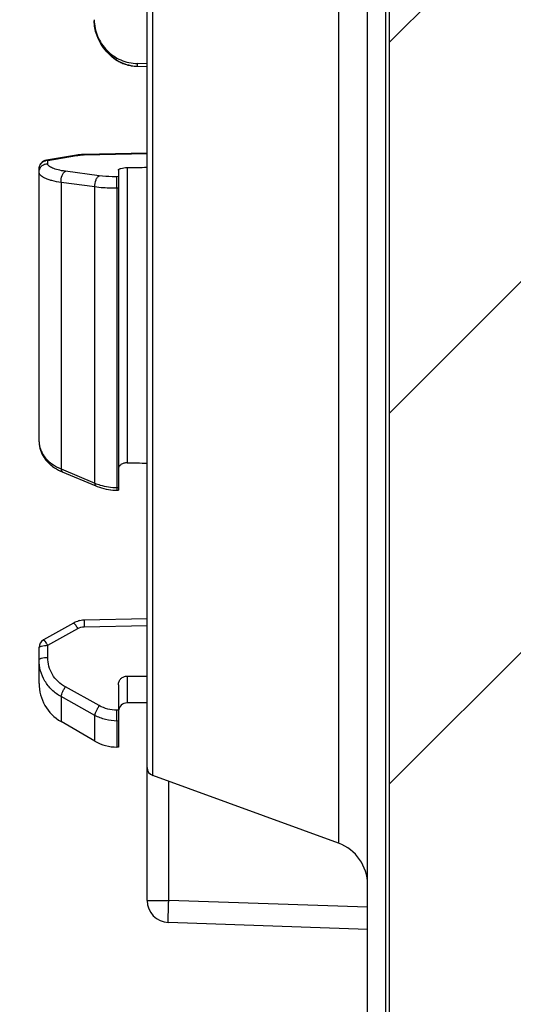
# Model space of a CAD drawing. Units: millimetres. Extents: x 0 to 1189, y 0 to 841.
# Drawn here: x 538 to 544, y 195 to 206 of the extents above; entities that cross this region are included whole.
import ezdxf

# ---------------------------------------------------------------- set-up
doc = ezdxf.new("R2010")
doc.units = ezdxf.units.MM
doc.header["$LTSCALE"] = 65.395
doc.layers.get('0').update_dxf_attribs({"linetype": 'CONTINUOUS'})
doc.layers.add('2D-BEMASSUNG', color=7, linetype='CONTINUOUS')
doc.layers.add('RUNDUNGEN', color=7, linetype='CONTINUOUS')
doc.styles.get("Standard").update_dxf_attribs({"font": 'txt', "width": 0.7})
doc.dimstyles.new('DIMSTYLE_8', dxfattribs={"dimtxt": 2.5, "dimasz": 3.5, "dimexe": 1.5, "dimexo": 0, "dimtad": 1, "dimdec": 1, "dimlfac": 2, "dimdsep": 46, "dimtxsty": 'STANDARD', "dimblk": '_FILLED', "dimblk1": '_FILLED', "dimblk2": '_FILLED', "dimcen": 0.09, "dimclrt": 5, "dimazin": 2, "dimtp": 0.3, "dimtm": 0.3, "dimtfac": 1, "dimtdec": 1, "dimtofl": 0, "dimtmove": 0, "dimatfit": 3, "dimldrblk": '_FILLED', "dimfxl": 1, "dimtolj": 1, "dimarcsym": 0})

# ---------------------------------------------------------------- blocks, each defined once
blk = doc.blocks.new('_FILLED')
at = {"color": 0, "linetype": 'BYBLOCK'}
blk.add_solid([(0, 0), (-1, 0.125), (-1, -0.125)], dxfattribs=at)
blk = doc.blocks.new('*D69')
at = {"layer": '2D-BEMASSUNG', "color": 2, "linetype": 'CONTINUOUS'}
for p, q in [((491.0388264782, 216.5425554752), (491.0388264782, 86.2137158749)), ((539.6527068391, 148.0637158749), (539.6527068391, 86.2137158749)), ((491.0388264782, 87.7137158749), (515.3457666587, 87.7137158749)), ((539.6527068391, 87.7137158749), (515.3457666587, 87.7137158749))]:
    blk.add_line(p, q, dxfattribs=at)
at = {"layer": '2D-BEMASSUNG', "color": 2, "linetype": 'CONTINUOUS', "xscale": 3.5, "yscale": 3.5, "zscale": 3.5, "rotation": 180}
blk.add_blockref('_FILLED', (491.0388264782, 87.7137158749), dxfattribs=at)
at = {"layer": '2D-BEMASSUNG', "color": 2, "linetype": 'CONTINUOUS', "xscale": 3.5, "yscale": 3.5, "zscale": 3.5}
blk.add_blockref('_FILLED', (539.6527068391, 87.7137158749), dxfattribs=at)
at = {"layer": '2D-BEMASSUNG', "color": 5, "linetype": 'CONTINUOUS', "insert": (515.3457666587, 90.8387158749), "char_height": 2.5, "width": 10.9821428571, "attachment_point": 2, "line_spacing_factor": 0.9}
blk.add_mtext('97.2', dxfattribs=at)

msp = doc.modelspace()

# ---------------------------------------------------------------- hatches: boundary and pattern name
at = {"linetype": 'CONTINUOUS'}
h = msp.add_hatch(dxfattribs=at)
h.set_pattern_fill('default__14', color=2, scale=2.9725, angle=45, style=0, pattern_type=0)
h.set_pattern_definition([(45, (0, 0), (-2.1018749071, 2.1018749071), [])])
edge = h.paths.add_edge_path()
edge.add_line((546.9027068391, 104.4387158749), (546.9027068391, 116.6397074689))
edge.add_arc((546.6527068391, 104.4387158749), 0.25, -90, 0)
edge.add_line((546.1527068391, 104.1887158749), (546.6527068391, 104.1887158749))
edge.add_arc((546.1527068391, 104.6887158749), 0.5, 180, 270)
edge.add_line((545.6527068391, 108.0137158749), (545.6527068391, 104.6887158749))
edge.add_arc((545.5027068391, 108.0137158749), 0.15, 0, 90)
edge.add_line((545.5027068391, 108.1637158749), (543.5527068391, 108.1637158749))
edge.add_line((543.5527068391, 108.1637158749), (543.5527068391, 107.8955786607))
edge.add_line((543.5527068391, 107.8955786607), (543.3466761012, 107.3295138606))
edge.add_arc((543.2527068391, 107.3637158749), 0.1, 200, 340)
edge.add_line((543.158737577, 107.3295138606), (542.9527068391, 107.8955786607))
edge.add_line((542.9527068391, 107.8955786607), (542.9527068391, 108.1637158749))
edge.add_line((542.9527068391, 108.1637158749), (542.6527068391, 108.1637158749))
edge.add_arc((542.6527068391, 108.4137158749), 0.25, 180, 270)
edge.add_line((542.4027068391, 108.4137158749), (542.4027068391, 109.9866099831))
edge.add_line((545.154888473, 110.0106279084), (542.4027068391, 109.9866099831))
edge.add_arc((545.1527068391, 110.2606183892), 0.25, -89.5, 0)
edge.add_line((545.4027068391, 110.2606183892), (545.4027068391, 110.7918970437))
edge.add_line((546.6527068391, 110.8137158749), (545.4027068391, 110.7918970437))
edge.add_line((546.6527068391, 110.8137158749), (546.6527068391, 110.9137158749))
edge.add_line((546.6527068391, 110.9137158749), (545.9121201733, 111.1121554739))
edge.add_arc((546.0027068391, 111.4502295131), 0.35, 180, 255)
edge.add_line((545.6527068391, 111.4502295131), (545.6527068391, 113.1772022367))
edge.add_arc((546.0027068391, 113.1772022367), 0.35, 105, 180)
edge.add_line((546.6527068391, 113.7137158749), (545.9121201733, 113.5152762759))
edge.add_line((546.6527068391, 113.7137158749), (546.6527068391, 113.8137158749))
edge.add_line((546.6527068391, 113.8137158749), (545.4027068391, 113.835534706))
edge.add_line((545.4027068391, 113.835534706), (545.4027068391, 115.4180415591))
edge.add_arc((545.1527068391, 115.4180415591), 0.25, 0, 89)
edge.add_line((545.1570699407, 115.6680034829), (542.6483437375, 115.7117934617))
edge.add_arc((542.6527068391, 115.9617553854), 0.25, 180, 269)
edge.add_line((542.4027068391, 115.9617553854), (542.4027068391, 121.0387158749))
edge.add_line((542.4027068391, 121.0387158749), (539.8939819649, 121.1263224779))
edge.add_arc((539.9027068391, 121.3761701847), 0.25, 180, 268)
edge.add_line((539.6527068391, 121.3761701847), (539.6527068391, 122.0387158749))
edge.add_line((540.3527068391, 122.0509344203), (539.6527068391, 122.0387158749))
edge.add_line((540.3527068391, 122.0509344203), (540.3527068391, 122.2387158749))
edge.add_line((545.4527068391, 122.2832229006), (540.3527068391, 122.2387158749))
edge.add_line((545.4527068391, 122.2832229006), (545.4527068391, 123.8442088492))
edge.add_line((545.4527068391, 123.8442088492), (540.3527068391, 123.8887158749))
edge.add_line((540.3527068391, 123.8887158749), (540.3527068391, 124.0764973294))
edge.add_line((540.3527068391, 124.0764973294), (539.6527068391, 124.0887158749))
edge.add_line((539.6527068391, 124.0887158749), (539.6527068391, 124.7512615651))
edge.add_arc((539.9027068391, 124.7512615651), 0.25, 92, 180)
edge.add_line((542.4027068391, 125.0887158749), (539.8939819649, 125.0011092718))
edge.add_line((542.4027068391, 125.0887158749), (542.4027068391, 126.97126081))
edge.add_line((542.4027068391, 126.97126081), (541.6483437375, 126.9844282669))
edge.add_arc((541.6527068391, 127.2343901907), 0.25, 180, 269)
edge.add_line((541.4027068391, 127.2343901907), (541.4027068391, 127.4930415591))
edge.add_arc((541.6527068391, 127.4930415591), 0.25, 91, 180)
edge.add_line((547.9070699407, 127.8522499551), (541.6483437375, 127.7430034829))
edge.add_arc((547.9027068391, 128.1022118789), 0.25, -89, 0)
edge.add_line((548.1527068391, 128.1022118789), (548.1527068391, 130.0137158749))
edge.add_line((548.1527068391, 130.0137158749), (548.9027068391, 130.0137158749))
edge.add_line((548.4027068391, 130.4332656905), (548.9027068391, 130.0137158749))
edge.add_line((548.4027068391, 136.5191660593), (548.4027068391, 130.4332656905))
edge.add_line((548.4027068391, 136.5191660593), (548.9027068391, 136.9387158749))
edge.add_line((548.1527068391, 136.9387158749), (548.9027068391, 136.9387158749))
edge.add_line((548.1527068391, 136.9387158749), (548.1527068391, 138.0252198708))
edge.add_arc((547.9027068391, 138.0252198708), 0.25, 0, 89)
edge.add_line((547.9070699407, 138.2751817946), (541.6483437375, 138.3844282669))
edge.add_arc((541.6527068391, 138.6343901907), 0.25, 180, 269)
edge.add_line((541.4027068391, 138.6343901907), (541.4027068391, 138.8930415591))
edge.add_arc((541.6527068391, 138.8930415591), 0.25, 91, 180)
edge.add_line((542.4027068391, 139.1561709398), (541.6483437375, 139.1430034829))
edge.add_line((542.4027068391, 139.1561709398), (542.4027068391, 176.3137158749))
edge.add_arc((551.1527068391, 179.3137158749), 9.25, 180, 198.9246444161)
edge.add_arc((551.1527068391, 179.3137158749), 9.25, 161.0753555839, 180)
edge.add_line((542.4027068391, 182.3137158749), (542.4027068391, 219.47126081))
edge.add_line((542.4027068391, 219.47126081), (541.6483437375, 219.4844282669))
edge.add_arc((541.6527068391, 219.7343901907), 0.25, 180, 269)
edge.add_line((541.4027068391, 219.7343901907), (541.4027068391, 219.9930415591))
edge.add_arc((541.6527068391, 219.9930415591), 0.25, 91, 180)
edge.add_line((547.9070699407, 220.3522499551), (541.6483437375, 220.2430034829))
edge.add_arc((547.9027068391, 220.6022118789), 0.25, -89, 0)
edge.add_line((548.1527068391, 220.6022118789), (548.1527068391, 221.6887158749))
edge.add_line((548.9027068391, 221.6887158749), (548.1527068391, 221.6887158749))
edge.add_line((548.9027068391, 221.6887158749), (548.4027068391, 222.1082656905))
edge.add_line((548.4027068391, 222.1082656905), (548.4027068391, 228.1941660593))
edge.add_line((548.9027068391, 228.6137158749), (548.4027068391, 228.1941660593))
edge.add_line((548.9027068391, 228.6137158749), (548.1527068391, 228.6137158749))
edge.add_line((548.1527068391, 228.6137158749), (548.1527068391, 230.5252198708))
edge.add_arc((547.9027068391, 230.5252198708), 0.25, 0, 89)
edge.add_line((547.9070699407, 230.7751817946), (541.6483437375, 230.8844282669))
edge.add_arc((541.6527068391, 231.1343901907), 0.25, 180, 269)
edge.add_line((541.4027068391, 231.1343901907), (541.4027068391, 231.3930415591))
edge.add_arc((541.6527068391, 231.3930415591), 0.25, 91, 180)
edge.add_line((542.4027068391, 231.6561709398), (541.6483437375, 231.6430034829))
edge.add_line((542.4027068391, 231.6561709398), (542.4027068391, 233.5387158749))
edge.add_line((542.4027068391, 233.5387158749), (539.8939819649, 233.6263224779))
edge.add_arc((539.9027068391, 233.8761701847), 0.25, 180, 268)
edge.add_line((539.6527068391, 233.8761701847), (539.6527068391, 234.5387158749))
edge.add_line((540.3527068391, 234.5509344203), (539.6527068391, 234.5387158749))
edge.add_line((540.3527068391, 234.5509344203), (540.3527068391, 234.7387158749))
edge.add_line((545.4527068391, 234.7832229006), (540.3527068391, 234.7387158749))
edge.add_line((545.4527068391, 234.7832229006), (545.4527068391, 236.3442088492))
edge.add_line((545.4527068391, 236.3442088492), (540.3527068391, 236.3887158749))
edge.add_line((540.3527068391, 236.3887158749), (540.3527068391, 236.5764973294))
edge.add_line((540.3527068391, 236.5764973294), (539.6527068391, 236.5887158749))
edge.add_line((539.6527068391, 236.5887158749), (539.6527068391, 237.2512615651))
edge.add_arc((539.9027068391, 237.2512615651), 0.25, 92, 180)
edge.add_line((542.4027068391, 237.5887158749), (539.8939819649, 237.5011092718))
edge.add_line((542.4027068391, 237.5887158749), (542.4027068391, 242.6656763643))
edge.add_arc((542.6527068391, 242.6656763643), 0.25, 91, 180)
edge.add_line((545.1570699407, 242.9594282669), (542.6483437375, 242.9156382881))
edge.add_arc((545.1527068391, 243.2093901907), 0.25, -89, 0)
edge.add_line((545.4027068391, 243.2093901907), (545.4027068391, 244.7918970437))
edge.add_line((546.6527068391, 244.8137158749), (545.4027068391, 244.7918970437))
edge.add_line((546.6527068391, 244.8137158749), (546.6527068391, 244.9137158749))
edge.add_line((546.6527068391, 244.9137158749), (545.9121201733, 245.1121554739))
edge.add_arc((546.0027068391, 245.4502295131), 0.35, 180, 255)
edge.add_line((545.6527068391, 245.4502295131), (545.6527068391, 247.1772022367))
edge.add_arc((546.0027068391, 247.1772022367), 0.35, 105, 180)
edge.add_line((546.6527068391, 247.7137158749), (545.9121201733, 247.5152762759))
edge.add_line((546.6527068391, 247.7137158749), (546.6527068391, 247.8137158749))
edge.add_line((546.6527068391, 247.8137158749), (545.4027068391, 247.835534706))
edge.add_line((545.4027068391, 247.835534706), (545.4027068391, 248.3668133606))
edge.add_arc((545.1527068391, 248.3668133606), 0.25, 0, 89.5)
edge.add_line((545.154888473, 248.6168038414), (542.4027068391, 248.6408217666))
edge.add_line((542.4027068391, 248.6408217666), (542.4027068391, 250.2137158749))
edge.add_arc((542.6527068391, 250.2137158749), 0.25, 90, 180)
edge.add_line((542.9527068391, 250.4637158749), (542.6527068391, 250.4637158749))
edge.add_line((542.9527068391, 250.4637158749), (542.9527068391, 250.7318530891))
edge.add_line((542.9527068391, 250.7318530891), (543.158737577, 251.2979178892))
edge.add_arc((543.2527068391, 251.2637158749), 0.1, 20, 160)
edge.add_line((543.3466761012, 251.2979178892), (543.5527068391, 250.7318530891))
edge.add_line((543.5527068391, 250.7318530891), (543.5527068391, 250.4637158749))
edge.add_line((545.5027068391, 250.4637158749), (543.5527068391, 250.4637158749))
edge.add_arc((545.5027068391, 250.6137158749), 0.15, -90, 0)
edge.add_line((545.6527068391, 250.6137158749), (545.6527068391, 253.9387158749))
edge.add_arc((546.1527068391, 253.9387158749), 0.5, 90, 180)
edge.add_line((546.1527068391, 254.4387158749), (546.6527068391, 254.4387158749))
edge.add_arc((546.6527068391, 254.1887158749), 0.25, 0, 90)
edge.add_line((546.9027068391, 241.9877242809), (546.9027068391, 254.1887158749))
edge.add_arc((546.6527068391, 241.9877242809), 0.25, -89.5, 0)
edge.add_line((545.8527068391, 241.7307332671), (546.654888473, 241.7377338001))
edge.add_line((545.8527068391, 237.5115207053), (545.8527068391, 241.7307332671))
edge.add_line((545.8527068391, 237.5115207053), (546.1157908282, 237.4977330577))
edge.add_arc((546.1027068391, 237.248075674), 0.25, 0, 87)
edge.add_line((546.3527068391, 237.248075674), (546.3527068391, 233.8793560758))
edge.add_arc((546.1027068391, 233.8793560758), 0.25, 273, 360)
edge.add_line((545.8527068391, 233.6159110445), (546.1157908282, 233.6296986921))
edge.add_line((545.8527068391, 231.8546784983), (545.8527068391, 233.6159110445))
edge.add_line((545.8527068391, 231.8546784983), (548.4201592455, 231.8098634498))
edge.add_arc((548.4027068391, 230.8100157547), 1, 0, 89)
edge.add_line((549.4027068391, 230.8100157547), (549.4027068391, 228.6137158749))
edge.add_line((549.1527068391, 228.6137158749), (549.4027068391, 228.6137158749))
edge.add_line((549.1527068391, 221.6887158749), (549.1527068391, 228.6137158749))
edge.add_line((549.1527068391, 221.6887158749), (549.4027068391, 221.6887158749))
edge.add_line((549.4027068391, 221.6887158749), (549.4027068391, 220.3174159951))
edge.add_arc((548.4027068391, 220.3174159951), 1, -89, 0)
edge.add_line((545.8527068391, 219.2727532515), (548.4201592455, 219.3175682999))
edge.add_line((545.8527068391, 189.2953880567), (545.8527068391, 219.2727532515))
edge.add_line((544.0500889781, 189.2639232449), (545.8527068391, 189.2953880567))
edge.add_arc((544.0527068391, 189.1139460906), 0.15, 91, 180)
edge.add_line((543.9027068391, 169.5134856591), (543.9027068391, 189.1139460906))
edge.add_arc((544.0527068391, 169.5134856591), 0.15, 180, 269)
edge.add_line((544.0500889781, 169.3635085049), (545.8527068391, 169.3320436931))
edge.add_line((545.8527068391, 139.3546784983), (545.8527068391, 169.3320436931))
edge.add_line((545.8527068391, 139.3546784983), (548.4201592455, 139.3098634498))
edge.add_arc((548.4027068391, 138.3100157547), 1, 0, 89)
edge.add_line((549.4027068391, 138.3100157547), (549.4027068391, 136.9387158749))
edge.add_line((549.4027068391, 136.9387158749), (549.1527068391, 136.9387158749))
edge.add_line((549.1527068391, 136.9387158749), (549.1527068391, 130.0137158749))
edge.add_line((549.4027068391, 130.0137158749), (549.1527068391, 130.0137158749))
edge.add_line((549.4027068391, 130.0137158749), (549.4027068391, 127.8174159951))
edge.add_arc((548.4027068391, 127.8174159951), 1, -89, 0)
edge.add_line((545.8527068391, 126.7727532515), (548.4201592455, 126.8175682999))
edge.add_line((545.8527068391, 125.0115207053), (545.8527068391, 126.7727532515))
edge.add_line((545.8527068391, 125.0115207053), (546.1157908282, 124.9977330577))
edge.add_arc((546.1027068391, 124.748075674), 0.25, 0, 87)
edge.add_line((546.3527068391, 124.748075674), (546.3527068391, 121.3793560758))
edge.add_arc((546.1027068391, 121.3793560758), 0.25, 273, 360)
edge.add_line((545.8527068391, 121.1159110445), (546.1157908282, 121.1296986921))
edge.add_line((545.8527068391, 116.8966984827), (545.8527068391, 121.1159110445))
edge.add_line((545.8527068391, 116.8966984827), (546.654888473, 116.8896979496))
edge.add_arc((546.6527068391, 116.6397074689), 0.25, 0, 89.5)
edge = h.paths.add_edge_path()
edge.add_line((505.4027068391, 104.6887158749), (505.4027068391, 108.0137158749))
edge.add_arc((504.9027068391, 104.6887158749), 0.5, -90, 0)
edge.add_line((504.3027068391, 104.1887158749), (504.9027068391, 104.1887158749))
edge.add_line((504.3027068391, 104.1887158749), (504.3027068391, 105.3154232994))
edge.add_arc((504.0527068391, 105.3154232994), 0.25, 0, 89)
edge.add_line((501.0500889781, 105.6178722711), (504.0570699407, 105.5653852232))
edge.add_arc((501.0527068391, 105.7678494254), 0.15, 180, 269)
edge.add_line((500.9027068391, 105.7678494254), (500.9027068391, 106.1663112854))
edge.add_arc((501.0527068391, 106.1663112854), 0.15, 91, 180)
edge.add_line((503.2117610157, 106.3540205655), (501.0500889781, 106.3162884397))
edge.add_arc((503.1950475566, 107.3115339918), 0.9576592825, -89, 89)
edge.add_line((503.2117610157, 108.2690474181), (500.6527068391, 108.3137158749))
edge.add_line((500.6527068391, 108.3137158749), (496.5013978588, 108.3499437995))
edge.add_arc((496.5027068391, 108.499938088), 0.15, 180, 269.5)
edge.add_line((496.3527068391, 108.499938088), (496.3527068391, 108.914759434))
edge.add_arc((496.5027068391, 108.914759434), 0.15, 90.4, 180)
edge.add_line((504.1527068391, 109.1181710322), (496.5016596501, 109.0647557786))
edge.add_line((504.1527068391, 109.1181710322), (504.1527068391, 109.4637158749))
edge.add_arc((504.3527068391, 109.4637158749), 0.2, 90, 180)
edge.add_line((505.4027068391, 109.6637158749), (504.3527068391, 109.6637158749))
edge.add_line((508.4027068391, 109.6898964783), (505.4027068391, 109.6637158749))
edge.add_line((508.4027068391, 108.4137158749), (508.4027068391, 109.6898964783))
edge.add_arc((508.1527068391, 108.4137158749), 0.25, -90, 0)
edge.add_line((508.1527068391, 108.1637158749), (507.8527068391, 108.1637158749))
edge.add_line((507.8527068391, 107.8955786607), (507.8527068391, 108.1637158749))
edge.add_line((507.6466761012, 107.3295138606), (507.8527068391, 107.8955786607))
edge.add_arc((507.5527068391, 107.3637158749), 0.1, 200, 340)
edge.add_line((507.2527068391, 107.8955786607), (507.458737577, 107.3295138606))
edge.add_line((507.2527068391, 108.1637158749), (507.2527068391, 107.8955786607))
edge.add_line((507.2527068391, 108.1637158749), (505.5527068391, 108.1637158749))
edge.add_arc((505.5527068391, 108.0137158749), 0.15, 90, 180)
edge = h.paths.add_edge_path()
edge.add_line((505.4027068391, 250.6137158749), (505.4027068391, 253.9387158749))
edge.add_arc((505.5527068391, 250.6137158749), 0.15, 180, 270)
edge.add_line((507.2527068391, 250.4637158749), (505.5527068391, 250.4637158749))
edge.add_line((507.2527068391, 250.7318530891), (507.2527068391, 250.4637158749))
edge.add_line((507.458737577, 251.2979178892), (507.2527068391, 250.7318530891))
edge.add_arc((507.5527068391, 251.2637158749), 0.1, 20, 160)
edge.add_line((507.8527068391, 250.7318530891), (507.6466761012, 251.2979178892))
edge.add_line((507.8527068391, 250.4637158749), (507.8527068391, 250.7318530891))
edge.add_line((508.1527068391, 250.4637158749), (507.8527068391, 250.4637158749))
edge.add_arc((508.1527068391, 250.2137158749), 0.25, 0, 90)
edge.add_line((508.4027068391, 248.9375352715), (508.4027068391, 250.2137158749))
edge.add_line((508.4027068391, 248.9375352715), (505.4027068391, 248.9637158749))
edge.add_line((505.4027068391, 248.9637158749), (504.3527068391, 248.9637158749))
edge.add_arc((504.3527068391, 249.1637158749), 0.2, 180, 270)
edge.add_line((504.1527068391, 249.1637158749), (504.1527068391, 249.5092607175))
edge.add_line((504.1527068391, 249.5092607175), (496.5016596501, 249.5626759712))
edge.add_arc((496.5027068391, 249.7126723158), 0.15, 180, 269.6)
edge.add_line((496.3527068391, 249.7126723158), (496.3527068391, 250.1274936618))
edge.add_arc((496.5027068391, 250.1274936618), 0.15, 90.5, 180)
edge.add_line((500.6527068391, 250.3137158749), (496.5013978588, 250.2774879503))
edge.add_line((503.2117610157, 250.3583843317), (500.6527068391, 250.3137158749))
edge.add_arc((503.1950475566, 251.315897758), 0.9576592825, -89, 89)
edge.add_line((503.2117610157, 252.2734111843), (501.0500889781, 252.3111433101))
edge.add_arc((501.0527068391, 252.4611204644), 0.15, 180, 269)
edge.add_line((500.9027068391, 252.4611204644), (500.9027068391, 252.8595823244))
edge.add_arc((501.0527068391, 252.8595823244), 0.15, 91, 180)
edge.add_line((501.0500889781, 253.0095594787), (504.0570699407, 253.0620465266))
edge.add_arc((504.0527068391, 253.3120084504), 0.25, -89, 0)
edge.add_line((504.3027068391, 253.3120084504), (504.3027068391, 254.4387158749))
edge.add_line((504.3027068391, 254.4387158749), (504.9027068391, 254.4387158749))
edge.add_arc((504.9027068391, 253.9387158749), 0.5, 0, 90)

# ---------------------------------------------------------------- linework, layer by layer
at = {"color": 7, "linetype": 'CONTINUOUS'}
for p, q in [((542.1527068391, 191.5489997543), (542.1527068391, 219.4756245762)), ((542.4027068391, 182.3137158749), (542.4027068391, 219.47126081)), ((539.6527068391, 197.8837366287), (539.6527068391, 217.7436951211)), ((539.6527068391, 198.6137158749), (539.4277068391, 198.6137158749)), ((539.0616814353, 198.180703173), (538.6777068391, 198.4023910095)), ((539.3277068391, 198.1137158749), (539.3116814353, 198.1137158749)), ((541.8237169108, 197.0235328305), (539.7185048248, 197.7897673666))]:
    msp.add_line(p, q, dxfattribs=at)
for centre, radius, start, end in [((539.7527068391, 197.8837366287), 0.1, 180, 250), ((541.6527068391, 196.5536865201), 0.5, 0, 70)]:
    msp.add_arc(centre, radius, start, end, dxfattribs=at)
at = {"layer": 'RUNDUNGEN', "color": 7, "linetype": 'CONTINUOUS'}
for p, q in [((542.1527068391, 191.5467285768), (542.1527068391, 219.4756245762)), ((539.6527068391, 196.3761701847), (539.6527068391, 217.7436951211)), ((539.0528574328, 206.3447375092), (539.0536757884, 206.3256529732)), ((539.0536565381, 206.3261019018), (539.0553962165, 206.3046813877)), ((539.055310379, 206.3055255974), (539.0579946897, 206.2835776161)), ((539.0578758488, 206.2844086805), (539.0614769284, 206.262432146)), ((539.0613259657, 206.263249039), (539.0658404617, 206.2413190927)), ((539.0656586557, 206.2421198315), (539.0710792926, 206.2203034865)), ((539.0708679003, 206.2210862349), (539.0771803318, 206.1994504867)), ((539.0769412049, 206.2002129273), (539.084127459, 206.1788136515)), ((539.0838624993, 206.1795531455), (539.0919046177, 206.1584427938)), ((539.0916161752, 206.1591570451), (539.1004920322, 206.1383736337)), ((539.1001825802, 206.1390601837), (539.1098680623, 206.1186587565)), ((539.1095400916, 206.1193158445), (539.120006529, 206.0993325037)), ((539.1196627739, 206.0999586871), (539.1308831763, 206.0804358856)), ((539.1305259571, 206.0810301864), (539.1424720644, 206.0620007527)), ((539.1421038198, 206.0625629092), (539.15474772, 206.0440525919)), ((539.1543704819, 206.0445824849), (539.1676885415, 206.0266203822)), ((539.1673042127, 206.0271183461), (539.1812701054, 206.0097219178)), ((539.1808803857, 206.0101887233), (539.1954716351, 205.9933796151)), ((539.1950778556, 205.9938159673), (539.210272665, 205.9776150177)), ((539.2098758485, 205.9780221787), (539.2256491701, 205.9624447415)), ((539.2252497779, 205.9628243091), (539.2415868332, 205.9478862135)), ((539.2411852631, 205.9482394137), (539.2580685788, 205.9339570327)), ((539.2576653022, 205.9342850759), (539.275080904, 205.9206678569)), ((539.2746760101, 205.9209720018), (539.2926085625, 205.9080398567)), ((539.2922016915, 205.9083213767), (539.3057040631, 205.8992607367)), ((539.5438626323, 205.829045827), (539.6527068391, 205.8270173701)), ((539.6527068418, 205.8579234409), (539.5439806359, 205.8598457752)), ((538.8518488509, 204.8213771354), (538.5113308574, 204.7648477468)), ((538.8576625538, 204.8223070427), (538.8518412441, 204.8213758291)), ((538.8702493653, 204.8240905023), (538.8570625181, 204.8222142723)), ((538.8829527259, 204.8255938764), (538.8696423557, 204.8240114053)), ((538.8957201389, 204.8268262781), (538.8823386427, 204.8255277103)), ((538.9084944456, 204.8277959863), (538.8950991012, 204.8267725283)), ((538.9212238794, 204.8285113382), (538.9078668921, 204.827754317)), ((538.9336726678, 204.8289738932), (538.9205898968, 204.8284815113)), ((539.6527068391, 204.8440326232), (538.933210954, 204.8289624292)), ((538.4277068391, 201.5743401255), (538.4277068391, 204.6661977229)), ((539.3277068391, 204.6533709718), (539.3277068391, 201.0241484793)), ((538.4277070317, 201.5743257553), (538.4279776818, 201.5615892963)), ((538.4279480935, 201.5623067687), (538.4295851894, 201.5407572095)), ((538.4295062203, 201.5414698506), (538.4326545182, 201.5199113411)), ((538.4325263463, 201.5206175846), (538.4371974568, 201.4991271751)), ((538.4370204528, 201.4998252229), (538.4432193096, 201.4784769625)), ((538.4429939496, 201.4791647548), (538.4507210867, 201.4580316541)), ((538.4504480683, 201.4587070518), (538.4596976285, 201.4378604446)), ((538.4593778459, 201.4385212058), (538.4701406504, 201.4180323956)), ((538.4697752111, 201.4186762293), (538.4820367945, 201.3986124845)), ((538.4816271336, 201.3992370975), (538.4953718124, 201.379661919)), ((538.4949195778, 201.3802649878), (538.5101375297, 201.3612293387)), ((538.5096447828, 201.3618085119), (538.5262889083, 201.3434029372)), ((538.5257579415, 201.3439560213), (538.5437870915, 201.32625016)), ((538.5432205956, 201.3267751036), (538.562564522, 201.3098532492)), ((538.5619653878, 201.3103482272), (538.5825504011, 201.2942830167)), ((538.581921836, 201.2947464581), (538.6036631534, 201.2796038007)), ((538.6030086147, 201.2800343061), (538.6258146025, 201.2658742741)), ((538.6251378157, 201.2662706914), (538.6489144301, 201.2531421081)), ((538.6482191503, 201.2535036028), (538.6725657819, 201.2415959342)), ((538.6721361952, 201.2417851895), (538.6888821315, 201.234407734)), ((538.6888811558, 201.2344080001), (539.0728574002, 201.0726398535)), ((539.0728567882, 201.0726402324), (539.0886416185, 201.0662649095)), ((539.0879140852, 201.0665469143), (539.1128935575, 201.057490149)), ((539.1121476643, 201.057742364), (539.1376717547, 201.0497192589)), ((539.1369099321, 201.0499409989), (539.1629082465, 201.0429650981)), ((539.1621329409, 201.0431558183), (539.1885390271, 201.0372384648)), ((539.187752946, 201.0373976761), (539.2144909254, 201.0325495171)), ((539.2136968572, 201.0326768497), (539.2406904278, 201.0289073644)), ((539.2398911744, 201.0290025824), (539.2670710259, 201.0263170653)), ((539.2662691973, 201.0263800857), (539.2932432952, 201.0248015278)), ((539.2927586658, 201.0248140435), (539.3104294006, 201.0243576932)), ((539.3104294051, 201.0243575939), (539.3277068391, 201.0241412616)), ((538.836232398, 199.5277525467), (538.822453506, 199.5208082048)), ((538.84957943, 199.5335157055), (538.8354134062, 199.5273688694)), ((538.8632436954, 199.5385080428), (538.8487377437, 199.5331788199)), ((538.8771829388, 199.5427137144), (538.8623827384, 199.5382194419)), ((538.8913488279, 199.5461182718), (538.8763064836, 199.5424747087)), ((538.905692735, 199.5487090977), (538.8904607826, 199.5459298657)), ((538.9201701327, 199.55047773), (538.9047970462, 199.5485719784)), ((538.9345400143, 199.5514045097), (538.9192705237, 199.5503922351)), ((538.9385002948, 199.5515243035), (538.9338342059, 199.5513831598)), ((539.6527068391, 199.5665960695), (538.9385002907, 199.55152448)), ((538.8192447983, 199.5190362562), (538.4787251357, 199.3277220034)), ((538.8232464263, 199.5212368204), (538.8192449616, 199.5190361512)), ((538.4277068391, 198.8354037114), (538.4277068391, 199.2405394779)), ((539.3277068391, 198.8206300452), (539.3277068391, 198.1137158749)), ((542.1527068391, 196.0474460673), (539.8939819649, 196.1263224779))]:
    msp.add_line(p, q, dxfattribs=at)
at = {"layer": 'RUNDUNGEN', "color": 9, "linetype": 'CONTINUOUS'}
for p, q in [((542.3610401724, 191.1406121457), (542.3610401724, 219.4719881043)), ((541.8237169108, 218.6038989193), (541.8237169108, 197.0235328305)), ((539.7185048248, 197.7897673666), (539.7185048248, 217.8376643831)), ((539.3057038331, 205.8992608862), (539.312075358, 205.8955684058)), ((539.4708817728, 205.8358343977), (539.4711829006, 205.8359193564)), ((539.543862633, 205.8290458269), (539.543980641, 205.829181018)), ((539.5439806359, 205.8291807232), (539.5439806359, 205.8598457752)), ((538.5259615985, 204.7628046524), (538.8525714067, 204.8170250178)), ((538.8525714067, 204.8170250178), (538.8664813786, 204.8193343376)), ((538.9388635176, 204.8257230243), (539.6527068391, 204.8406541768)), ((538.5259615985, 204.7258921181), (538.5259615985, 204.7628046524)), ((539.4277068391, 204.6808882836), (539.4277068391, 201.3347000737)), ((539.1099361947, 204.5883553038), (538.7259615985, 204.639447742)), ((539.3277068391, 204.5780620252), (539.3099361947, 204.5777698401)), ((538.67771287, 204.5124620453), (538.6777128618, 201.2663117214)), ((539.0616765531, 204.4616129963), (538.67771287, 204.5124620453)), ((539.0616765965, 201.1044804408), (539.0616765531, 204.4616129963)), ((539.3116871548, 204.4464489122), (539.3116870272, 201.0546687879)), ((539.3277068391, 204.4467150516), (539.3116871548, 204.4464489122)), ((538.6777128618, 201.2663117214), (539.0616765965, 201.1044804408)), ((539.3116870272, 201.0546687879), (539.3277068391, 201.0544661127)), ((538.5259615985, 199.2665260998), (538.8664813786, 199.4578404187)), ((538.9388635176, 199.4775333325), (539.6527068391, 199.4925972224)), ((538.5259615985, 199.1289332346), (538.5259615985, 199.2665260998)), ((539.4277068391, 198.9176396077), (539.4277068391, 198.6137158749)), ((539.1099361947, 198.5827593302), (538.7259615985, 198.7952234582)), ((538.677712862, 198.6852336982), (538.6777068391, 198.4023910095)), ((539.0616765966, 198.4727988138), (538.677712862, 198.6852336982)), ((539.3277068391, 198.5319346799), (539.3099361947, 198.5318587239)), ((539.0616814353, 198.180703173), (539.0616765966, 198.4727988138)), ((539.3116870273, 198.4089154202), (539.3116814353, 198.1137158749)), ((539.3277068391, 198.4089846056), (539.3116870273, 198.4089154202)), ((539.8983437375, 196.3761701847), (539.8983437375, 197.7243113554)), ((539.6527068391, 196.3761701847), (539.8983437375, 196.3761701847)), ((542.1527068391, 196.2974460905), (539.8983437375, 196.3761701847))]:
    msp.add_line(p, q, dxfattribs=at)
at = {"layer": 'RUNDUNGEN', "color": 7, "linetype": 'CONTINUOUS'}
for points in [[(539.3056784498, 205.8992775949), (539.3110318425, 205.8958636823), (539.3207489881, 205.8899813538), (539.3311598344, 205.8840858562), (539.3422381422, 205.8782336574), (539.3539518273, 205.8724841081), (539.3662373293, 205.8669091046), (539.37903834, 205.8615698246), (539.3923058895, 205.856519391), (539.4059880794, 205.8518055648), (539.4200288116, 205.8474723112), (539.4343680913, 205.843557601), (539.4489393051, 205.8400944073), (539.4636808107, 205.8371076781), (539.4708817409, 205.8358344031)], [(539.4708817526, 205.8358342773), (539.4770593123, 205.8348340565), (539.4923600156, 205.8326995468), (539.5077099494, 205.8310446355), (539.5230948708, 205.8298699718), (539.5384990515, 205.8291753152), (539.5438626386, 205.8290461275)]]:
    msp.add_lwpolyline(points, dxfattribs=at)
at = {"layer": 'RUNDUNGEN', "color": 9, "linetype": 'CONTINUOUS'}
for centre, radius, start, end in [((539.6063964353, 206.3630271897), 0.552397004, 237.0447331221, 237.804688559), ((539.5531615717, 206.3249664213), 0.4958706969, 260.484015935, 268.9391207544), ((538.9509490352, 204.247899814), 0.5779495844, 91.1982007504, 91.9504418076), ((538.5276365491, 204.6598151489), 0.1029985018, 98.8474239791, 105.3214938839), ((538.5277130746, 204.6593394268), 0.1034800492, 90.9698196467, 98.8451166897), ((538.6773666826, 201.5743628907), 0.2496598445, 180.0052278996, 184.5132088113), ((538.6787269598, 201.5744575673), 0.2510233541, 184.510320149, 184.8562062942)]:
    msp.add_arc(centre, radius, start, end, dxfattribs=at)
at = {"layer": 'RUNDUNGEN', "color": 7, "linetype": 'CONTINUOUS'}
for centre, radius, start, end in [((538.5277069356, 204.6661976776), 0.1000000965, 99.4221203236, 179.9999740527), ((538.5277067742, 199.2405394612), 0.0999999351, 119.3278232052, 179.9999903997), ((538.9277068391, 198.8354037114), 0.5, 180, 240), ((539.4277068391, 198.5137158749), 0.1, 90, 175), ((539.3116814353, 198.6137158749), 0.5, 240, 270), ((539.9027068391, 196.3761701847), 0.25, 180, 268)]:
    msp.add_arc(centre, radius, start, end, dxfattribs=at)
for centre, major_axis, ratio, start_param, end_param in [((585.1201780622, 207.8137158749), (527.0676454867, 8.889371215), 0.0044974488, -1.6576729903, -1.6572444948), ((542.1527068391, 207.8137158749), (527.0676408871, -6.4990500544), 0.0123545975, -1.5758141248, -1.5753872294), ((542.1527068391, 207.8137158749), (527.0676454613, 2.3918128822), 0.0168548567, -1.5760429509, -1.5756160554)]:
    msp.add_ellipse(centre, major_axis=major_axis, ratio=ratio, start_param=start_param, end_param=end_param, dxfattribs=at)
for points, knots in [([(539.0527753054, 206.3570932704), (539.0538193903, 206.2934170857), (539.0803313035, 206.1651084612), (539.1882464078, 206.0014477984), (539.3500816269, 205.8891285976), (539.4795483361, 205.860984964), (539.5439806359, 205.8598457752)], [0, 0, 0, 0, 0.2487855689, 0.4978584786, 0.7482547529, 1, 1, 1, 1]), ([(539.3277068391, 204.6533709718), (539.3277068391, 204.6575567613), (539.3347060684, 204.6637117776), (539.3451847878, 204.6685023865), (539.3633119324, 204.6743901788), (539.391073934, 204.679091619), (539.4149059235, 204.6806774027), (539.4277068391, 204.6808882836)], [0, 0, 0, 0, 0.1169206605, 0.2129473092, 0.3348225124, 0.6423865538, 1, 1, 1, 1]), ([(539.4277068391, 201.3347000737), (539.4148480202, 201.3348594276), (539.3898834844, 201.3318130172), (539.357112621, 201.3174065055), (539.3337584245, 201.2945630683), (539.3277068391, 201.274498278), (539.3277068391, 201.2651482417)], [0, 0, 0, 0, 0.2884746755, 0.5555577633, 0.7902574405, 1, 1, 1, 1]), ([(539.3277068391, 198.8206300452), (539.3277068391, 198.8332181325), (539.3329884478, 198.8588180381), (539.3553661652, 198.8909908466), (539.388568794, 198.9124892332), (539.4147079327, 198.9175817687), (539.4277068391, 198.9176396077)], [0, 0, 0, 0, 0.2458189503, 0.4943275632, 0.7461561014, 1, 1, 1, 1])]:
    msp.add_open_spline(points, degree=3, knots=knots, dxfattribs=at)
at = {"layer": 'RUNDUNGEN', "color": 9, "linetype": 'CONTINUOUS'}
for points, knots in [([(539.3059012564, 205.8995133307), (539.2413859755, 205.9413384687), (539.1510709283, 206.0314793677), (539.0726124291, 206.1911246233), (539.0541616646, 206.2911357311), (539.0528577804, 206.3447186196)], [0, 0, 0, 0, 0.4353267543, 0.696527851, 1, 1, 1, 1]), ([(539.4711828654, 205.8359191437), (539.4551697374, 205.8386052595), (539.399661096, 205.8510879767), (539.3464489089, 205.873925747), (539.3120754284, 205.8955685339)], [0, 0, 0, 0, 0.2855766327, 1, 1, 1, 1]), ([(538.8518488588, 204.8213770874), (538.8554443286, 204.8219739803), (538.8606078228, 204.8215466415), (538.8652706021, 204.8198532983), (538.8664813786, 204.8193343376)], [0, 0, 0, 0, 0.7345200835, 1, 1, 1, 1]), ([(538.8664813786, 204.8193343376), (538.8715474166, 204.8201753594), (538.8930292702, 204.8233081504), (538.9147177225, 204.8249505229), (538.9312784881, 204.8255145572)], [0, 0, 0, 0, 0.2365905523, 1, 1, 1, 1]), ([(538.9385179023, 204.8290942474), (538.9388046863, 204.8290994589), (538.9384592004, 204.8272813547), (538.9388121363, 204.8265655082), (538.9388635176, 204.8257230243)], [0, 0, 0, 0, 0.2536353872, 1, 1, 1, 1]), ([(538.4277068391, 204.6661977229), (538.4277068391, 204.6867544921), (538.4424366939, 204.7294050965), (538.4801931222, 204.753609561), (538.5004207529, 204.7591529152)], [0, 0, 0, 0, 0.4949833404, 1, 1, 1, 1]), ([(538.4277068391, 204.6292851886), (538.4277068391, 204.6417303258), (538.4328563696, 204.6670173107), (538.4547645592, 204.6989061185), (538.48737232, 204.7203829824), (538.5131190362, 204.7256755235), (538.5259615985, 204.7258921181)], [0, 0, 0, 0, 0.2460587761, 0.4944264102, 0.7460474332, 1, 1, 1, 1]), ([(538.5113302143, 204.7648476361), (538.5149312183, 204.7654449242), (538.5200953644, 204.7650248098), (538.5247585598, 204.7633280971), (538.5259615985, 204.7628046524)], [0, 0, 0, 0, 0.7356040163, 1, 1, 1, 1]), ([(538.7259615985, 204.639447742), (538.6981001371, 204.6431561233), (538.6484402867, 204.6517946245), (538.591550381, 204.6686004279), (538.5574555865, 204.6853628526), (538.540123082, 204.6977257077), (538.5288464809, 204.7110381972), (538.5259621152, 204.7212645504), (538.5259615985, 204.7258921181)], [0, 0, 0, 0, 0.3690968968, 0.6612757628, 0.7748016465, 0.8665477047, 0.9392318483, 1, 1, 1, 1]), ([(538.67771287, 204.5124619876), (538.6428576914, 204.5175669496), (538.5933348914, 204.5268954703), (538.5326154401, 204.5449513672), (538.4962056265, 204.5592664396), (538.4669651308, 204.5748456673), (538.4452470124, 204.5915641454), (538.4312156952, 204.6095506277), (538.4277069899, 204.6230941142), (538.4277068391, 204.62928707)], [0, 0, 0, 0, 0.3642039701, 0.519491352, 0.6543894781, 0.7680518969, 0.8609660036, 0.9359725, 1, 1, 1, 1]), ([(538.6777069301, 204.5124629027), (538.6761452877, 204.5390792872), (538.6819058116, 204.5784313964), (538.7028113085, 204.620703466), (538.7179553075, 204.635765074), (538.7259615985, 204.639447742)], [0, 0, 0, 0, 0.5669206602, 0.8126156398, 1, 1, 1, 1]), ([(539.0616814353, 204.4616123524), (539.0601598086, 204.4881902084), (539.0659360339, 204.5274663363), (539.0868288878, 204.569654251), (539.1019458833, 204.5846786751), (539.1099361947, 204.5883553038)], [0, 0, 0, 0, 0.5670409135, 0.8126517681, 1, 1, 1, 1]), ([(539.3099361947, 204.5777698401), (539.292523752, 204.5774836535), (539.2257354573, 204.5775297591), (539.1588824602, 204.5818441849), (539.1099361947, 204.5883553038)], [0, 0, 0, 0, 0.2607308244, 1, 1, 1, 1]), ([(539.3116814353, 204.4464488686), (539.3111786601, 204.4733427426), (539.3105795969, 204.5171143411), (539.3098286458, 204.5608909646), (539.3099361947, 204.5777698401)], [0, 0, 0, 0, 0.6144342234, 1, 1, 1, 1]), ([(539.3116871548, 204.4464489145), (539.2899241812, 204.44615967), (539.206394873, 204.446573288), (539.1227984327, 204.4526821838), (539.0616765532, 204.4616130832)], [0, 0, 0, 0, 0.2605457136, 1, 1, 1, 1]), ([(538.428604706, 201.553207098), (538.431102264, 201.5238101812), (538.4473884493, 201.463548922), (538.5009492736, 201.3829941751), (538.579585169, 201.3146520689), (538.643331864, 201.2806668562), (538.6777128619, 201.2663117429)], [0, 0, 0, 0, 0.2223818402, 0.4600511022, 0.7191660407, 1, 1, 1, 1]), ([(538.6777068391, 201.266314259), (538.6775932585, 201.262382806), (538.6777318283, 201.2513734226), (538.6818779511, 201.237357558), (538.6888811799, 201.2344080575)], [0, 0, 0, 0, 0.3410563869, 1, 1, 1, 1]), ([(539.0616815116, 201.1044784927), (539.061570717, 201.1005554521), (539.0617162348, 201.0895656576), (539.0658659945, 201.0755850022), (539.0728567423, 201.0726403168)], [0, 0, 0, 0, 0.340966636, 1, 1, 1, 1]), ([(539.0616765965, 201.1044804203), (539.0808423397, 201.0964770733), (539.1612391429, 201.0678038568), (539.2471883249, 201.0553218755), (539.3116870272, 201.0546687995)], [0, 0, 0, 0, 0.2435705718, 1, 1, 1, 1]), ([(539.3116814353, 201.0546688587), (539.311577112, 201.050382566), (539.3114229547, 201.0443483495), (539.3111749046, 201.0368896172), (539.311033164, 201.0325247375), (539.3108312881, 201.0291997272), (539.3108051335, 201.0265314574), (539.3104815575, 201.0254035854), (539.3106006553, 201.0243558565), (539.3104294085, 201.0243578706)], [0, 0, 0, 0, 0.4237821166, 0.5959212584, 0.739169704, 0.8521469116, 0.9337017671, 0.9830728209, 1, 1, 1, 1]), ([(538.9385002904, 199.5515244933), (538.9383840876, 199.5515219216), (538.9384453015, 199.550831275), (538.9382638324, 199.5500579304), (538.938271733, 199.5482733097), (538.9381653375, 199.5448647553), (538.9381636938, 199.538929468), (538.9381724862, 199.5301934901), (538.9382621182, 199.5193256902), (538.9384634146, 199.5015434773), (538.9386882683, 199.4874077204), (538.9388635176, 199.4775333325)], [0, 0, 0, 0, 0.0047111963, 0.0182802917, 0.0407140551, 0.0718877211, 0.1595732084, 0.279015831, 0.4270408425, 0.5996988255, 1, 1, 1, 1]), ([(538.8192449289, 199.5190361994), (538.8199315042, 199.5194217938), (538.8225071975, 199.5185715401), (538.828082333, 199.5136183241), (538.8379733848, 199.5017234929), (538.8514511132, 199.4822257903), (538.8612481272, 199.4665754665), (538.8664813786, 199.4578404187)], [0, 0, 0, 0, 0.0301365124, 0.0877962673, 0.2952314104, 0.6102938442, 1, 1, 1, 1]), ([(538.4787273882, 199.3277233345), (538.4794143908, 199.3281081299), (538.4819891903, 199.3272547187), (538.4875652982, 199.3223032499), (538.4974581363, 199.3104072967), (538.5109139563, 199.2908987475), (538.5207766652, 199.2752888583), (538.5259615985, 199.2665260998)], [0, 0, 0, 0, 0.0301366308, 0.0878138889, 0.2952641168, 0.610318066, 1, 1, 1, 1]), ([(538.4277068391, 199.2405394779), (538.4277068391, 199.2446530512), (538.4345466866, 199.2507200057), (538.4448637494, 199.2553226905), (538.4626538331, 199.2609166996), (538.4899530795, 199.2652015388), (538.513365853, 199.2664689571), (538.5259615985, 199.2665260998)], [0, 0, 0, 0, 0.1171281777, 0.2128334941, 0.334307502, 0.641350281, 1, 1, 1, 1]), ([(538.4277068391, 199.1029466127), (538.4277068391, 199.1070601882), (538.4345466914, 199.1131271434), (538.4448637565, 199.1177298281), (538.4626538402, 199.1233238354), (538.4899530837, 199.1276086739), (538.5133658546, 199.1288760918), (538.5259615985, 199.1289332346)], [0, 0, 0, 0, 0.1171282414, 0.2128335687, 0.3343075755, 0.641350326, 1, 1, 1, 1]), ([(538.677712862, 198.685233691), (538.6401919306, 198.7060440635), (538.5704666945, 198.7573601821), (538.4899711745, 198.8583079636), (538.4392397552, 198.9761572925), (538.4277071426, 199.0608862844), (538.4277068392, 199.1029533477)], [0, 0, 0, 0, 0.2527957796, 0.5033767524, 0.7521448931, 1, 1, 1, 1]), ([(538.7259615985, 198.7952234582), (538.6959506908, 198.8118309184), (538.6401774432, 198.8527956297), (538.5757770022, 198.933431967), (538.5351879843, 199.0275996305), (538.5259626239, 199.0953133537), (538.5259615985, 199.1289332346)], [0, 0, 0, 0, 0.2528504186, 0.5034249131, 0.7521603213, 1, 1, 1, 1]), ([(538.6777069302, 198.6852371838), (538.6775293143, 198.6874432842), (538.67832515, 198.6929903862), (538.6822923122, 198.7074637164), (538.6917826859, 198.7307051675), (538.7069644107, 198.7619506793), (538.7192751581, 198.7840138925), (538.7259615985, 198.7952234582)], [0, 0, 0, 0, 0.0549555264, 0.1371204537, 0.3732563132, 0.6759063494, 1, 1, 1, 1]), ([(539.0616814353, 198.472796137), (539.0615081734, 198.4750062508), (539.0623086519, 198.4805577965), (539.0662826665, 198.4950354422), (539.0757730246, 198.5182720165), (539.0909500025, 198.5495048056), (539.1032540028, 198.5715563179), (539.1099361947, 198.5827593302)], [0, 0, 0, 0, 0.0550571469, 0.1372933896, 0.373465418, 0.676036349, 1, 1, 1, 1]), ([(539.3099361947, 198.5318587239), (539.2751667755, 198.5317109106), (539.2054926583, 198.5402045394), (539.1401965073, 198.5660167851), (539.1099361947, 198.5827593302)], [0, 0, 0, 0, 0.5013446433, 1, 1, 1, 1]), ([(539.3116814353, 198.4089155366), (539.3112785256, 198.4145660879), (539.3108933439, 198.4300344479), (539.310087039, 198.4710082682), (539.3099290069, 198.5063363685), (539.3099361947, 198.5318587239)], [0, 0, 0, 0, 0.1382089974, 0.3773198678, 1, 1, 1, 1]), ([(539.3116870273, 198.4089154162), (539.2682188757, 198.4087654765), (539.1811093899, 198.4194669164), (539.0994980834, 198.4518243223), (539.0616765966, 198.4727988208)], [0, 0, 0, 0, 0.5012705371, 1, 1, 1, 1]), ([(539.8939819649, 196.1263224779), (539.8935567218, 196.1263373278), (539.8936852322, 196.1287986184), (539.8930969736, 196.1316267861), (539.8931168932, 196.1380202848), (539.8929322524, 196.1460705057), (539.8929538826, 196.1565992752), (539.893053449, 196.17462312), (539.8934616199, 196.2018242041), (539.8942423399, 196.2391859539), (539.8953439359, 196.2818193238), (539.8967182449, 196.3280721092), (539.8977767817, 196.3599297475), (539.8983437375, 196.3761701847)], [0, 0, 0, 0, 0.0051061016, 0.0195938614, 0.0434786268, 0.0765540824, 0.1185100582, 0.1689466505, 0.2932509323, 0.4447039965, 0.6174952725, 0.8049932184, 1, 1, 1, 1])]:
    msp.add_open_spline(points, degree=3, knots=knots, dxfattribs=at)
msp.add_open_spline([(538.8664813786, 199.4578404187), (538.8882811011, 199.470087567), (538.9138646764, 199.4770056158), (538.9388635176, 199.4775333325)], degree=3, dxfattribs=at)

# ---------------------------------------------------------------- dimensions: what is measured, and where the dimension line sits
at = {"layer": '2D-BEMASSUNG', "color": 2, "linetype": 'CONTINUOUS'}
dim = msp.add_linear_dim(base=(539.6527068391, 87.7137158749), p1=(491.0388264782, 216.5425554752), p2=(539.6527068391, 148.0637158749), dimstyle='DIMSTYLE_8', dxfattribs=at)
dim.commit()
dim.dimension.update_dxf_attribs({"geometry": '*D69', "text_midpoint": (514.9886366882, 87.7137158749), "dimtype": 160})

doc.saveas('drawing.dxf')
